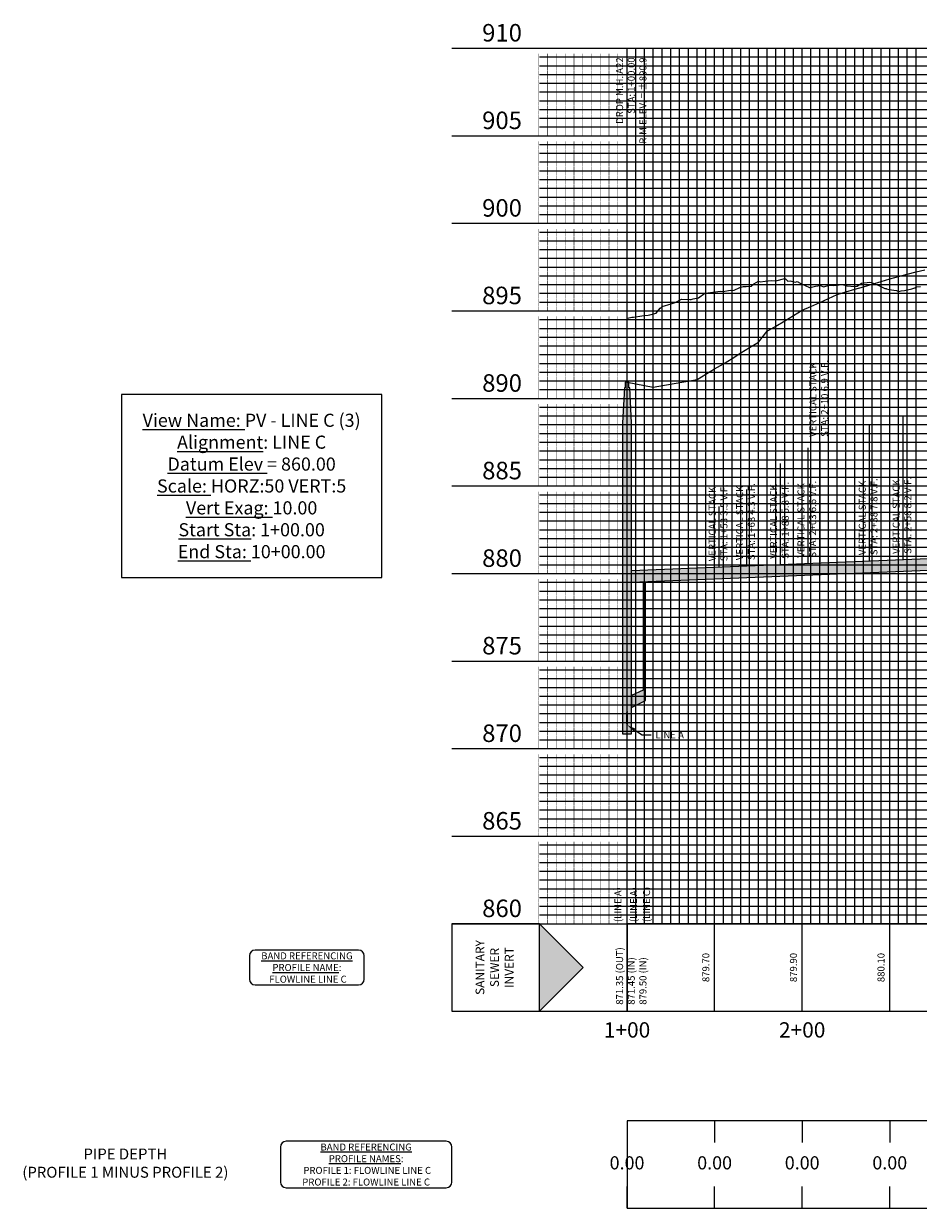
# Model space of a CAD drawing. Units: feet. Extents: x 2033098 to 2053802, y 13689570 to 13695684.
# Drawn here: x 2049053 to 2049564, y 13689596 to 13690273 of the extents above; entities that cross this region are included whole.
import ezdxf

# ---------------------------------------------------------------- set-up
doc = ezdxf.new("R2010")
doc.units = ezdxf.units.FT
doc.header["$MEASUREMENT"] = 0
doc.linetypes.add('CENTER2', pattern=[28.575, 19.05, -3.175, 3.175, -3.175])
for name, color, linetype in [('C-ANNO-MISC', 51, 'Continuous'), ('C-PROF-ANNO', 81, 'Continuous'), ('C-PROF-ANNO-OBJT', 81, 'Continuous'), ('C-PROF-PIPE-SSWR', 1, 'Continuous'), ('C-PROF-SAMP-CENTR', 1, 'CENTER2'), ('C-PROF-SAMP-FNGD', 2, 'Continuous'), ('C-PROF-VIEW-ANNO', 131, 'Continuous'), ('C-PROF-VIEW-GRID-MAJR', 47, 'Continuous'), ('C-PROF-VIEW-GRID-MINR', 49, 'Continuous'), ('C-PROF-VIEW-LABL', 81, 'Continuous'), ('C-PROF-VIEW-TITL', 47, 'Continuous')]:
    doc.layers.add(name, color=color, linetype=linetype)
doc.styles.add('A_L80', font='Simplex.shx', dxfattribs={"height": 0.08})
doc.styles.add('A_PD-080', font='Simplex.shx', dxfattribs={"height": 0.08})
doc.styles.add('A_PD-DIMS', font='simplex.shx')
doc.styles.add('BOLD', font='sanss___.ttf')
doc.styles.add('SIMPLEX', font='simplex.shx')

# ---------------------------------------------------------------- blocks, each defined once
blk = doc.blocks.new('PROF-ARROW-2')
at = {"layer": 'C-PROF-VIEW-TITL'}
h = blk.add_hatch(dxfattribs=at)
h.set_pattern_fill('DOTS', color=47, scale=5, style=0)
h.set_pattern_definition([(0, (-2310468.024, -6903833.11943), (0.15625, 0.3125), [0, -0.3125])])
h.paths.add_polyline_path([(0, 25), (0, -25), (25, 0)])
at = {"layer": 'C-PROF-VIEW-TITL', "color": 1}
blk.add_lwpolyline([(25, 0), (0, -25), (0, 25), (25, 0)], dxfattribs=at)

msp = doc.modelspace()

# ---------------------------------------------------------------- hatches: boundary and pattern name
h = msp.add_hatch(color=254)
h.dxf.hatch_style = 1
h.paths.add_polyline_path([(2049408.1, 13689954.26), (2049406.78, 13689954.2), (2049406.78, 13689892.27), (2049400.05, 13689889.08), (2049400.05, 13689882.41), (2049408.08, 13689886.23)])
at = {"layer": 'C-PROF-PIPE-SSWR', "linetype": 'Continuous', "lineweight": -3}
for points in [[(2049395.05, 13690044.83), (2049395.05, 13689867.33), (2049400.05, 13689867.33), (2049400.05, 13690044.83), (2049399.05, 13690064.83), (2049398.55, 13690064.83), (2049398.55, 13690068.16), (2049396.55, 13690068.16), (2049396.55, 13690064.83), (2049396.05, 13690064.83)], [(2049400.05, 13689960.6), (2049400.05, 13689953.93), (2049795.95, 13689969.83), (2049795.95, 13689976.5)]]:
    msp.add_hatch(color=253, dxfattribs=at).paths.add_polyline_path(points, flags=0)

# ---------------------------------------------------------------- linework, layer by layer
at = {"layer": 'C-ANNO-MISC', "color": 3}
for p, q in [((2049535.7, 13690043.58), (2049535.7, 13689966.05)), ((2049555.05, 13690049.08), (2049555.05, 13689966.82)), ((2049500.7, 13690030.55), (2049500.7, 13689964.64)), ((2049507.55, 13690033.63), (2049507.55, 13689964.92)), ((2049485.05, 13690021.63), (2049485.05, 13689964.01)), ((2049465.7, 13690006.73), (2049465.7, 13689963.24)), ((2049450.05, 13689997.13), (2049450.05, 13689962.61))]:
    msp.add_line(p, q, dxfattribs=at)
at = {"layer": 'C-PROF-ANNO', "linetype": 'ByBlock', "lineweight": -2}
for p, q in [((2049401.74, 13689869.6), (2049406.25, 13689866.66)), ((2049406.25, 13689866.66), (2049411.25, 13689866.66))]:
    msp.add_line(p, q, dxfattribs=at)
at = {"layer": 'C-PROF-ANNO'}
msp.add_solid([(2049401.28, 13689868.9), (2049397.55, 13689872.33), (2049402.19, 13689870.3)], dxfattribs=at)
at = {"layer": 'C-PROF-ANNO-OBJT'}
for p, q in [((2049406.78, 13689954.2), (2049406.78, 13689892.27)), ((2049408.08, 13689886.23), (2049408.1, 13689954.26)), ((2049406.78, 13689892.27), (2049400.05, 13689889.08)), ((2049400.05, 13689889.08), (2049400.05, 13689882.41)), ((2049400.05, 13689882.41), (2049408.08, 13689886.23))]:
    msp.add_line(p, q, dxfattribs=at)
at = {"layer": 'C-PROF-PIPE-SSWR', "color": 3, "linetype": 'Continuous', "lineweight": -3}
for p, q in [((2049396.05, 13690064.83), (2049395.05, 13690044.83)), ((2049396.55, 13690064.83), (2049396.05, 13690064.83)), ((2049398.55, 13690068.16), (2049396.55, 13690068.16)), ((2049396.55, 13690068.16), (2049396.55, 13690064.83)), ((2049398.55, 13690064.83), (2049398.55, 13690068.16)), ((2049399.05, 13690064.83), (2049398.55, 13690064.83)), ((2049400.05, 13690044.83), (2049399.05, 13690064.83)), ((2049395.05, 13690044.83), (2049395.05, 13689867.33)), ((2049400.05, 13689867.33), (2049400.05, 13690044.83)), ((2049400.05, 13689960.6), (2049795.95, 13689976.5)), ((2049400.05, 13689953.93), (2049795.95, 13689969.83)), ((2049397.31, 13689879.02), (2049397.21, 13689876.67)), ((2049397.31, 13689878.02), (2049397.21, 13689875.67)), ((2049397.21, 13689876.67), (2049397.31, 13689874.31)), ((2049397.21, 13689875.67), (2049397.31, 13689873.31)), ((2049397.55, 13689880), (2049397.31, 13689879.02)), ((2049397.55, 13689879), (2049397.31, 13689878.02)), ((2049397.31, 13689874.31), (2049397.55, 13689873.33)), ((2049397.78, 13689879.02), (2049397.55, 13689880)), ((2049397.78, 13689878.02), (2049397.55, 13689879)), ((2049397.55, 13689873.33), (2049397.78, 13689874.31)), ((2049397.88, 13689876.67), (2049397.78, 13689879.02)), ((2049397.88, 13689875.67), (2049397.78, 13689878.02)), ((2049397.78, 13689874.31), (2049397.88, 13689876.67)), ((2049397.78, 13689873.31), (2049397.88, 13689875.67)), ((2049395.05, 13689867.33), (2049400.05, 13689867.33)), ((2049397.31, 13689873.31), (2049397.55, 13689872.33)), ((2049397.55, 13689872.33), (2049397.78, 13689873.31))]:
    msp.add_line(p, q, dxfattribs=at)
at = {"layer": 'C-PROF-SAMP-CENTR', "color": 1, "linetype": 'CENTER2', "lineweight": -3}
for p, q in [((2049468.46, 13690122.86), (2049469.87, 13690124.18)), ((2049469.87, 13690124.18), (2049472.52, 13690125.81)), ((2049472.52, 13690125.81), (2049473.63, 13690125.3)), ((2049473.63, 13690125.3), (2049476.32, 13690125.78)), ((2049476.32, 13690125.78), (2049479.83, 13690126.18)), ((2049479.83, 13690126.18), (2049482.53, 13690125.9)), ((2049482.53, 13690125.9), (2049487.7, 13690127.22)), ((2049487.7, 13690127.22), (2049488.11, 13690127.11)), ((2049488.11, 13690127.11), (2049489.33, 13690125.72)), ((2049489.33, 13690125.72), (2049490.76, 13690125.96)), ((2049490.76, 13690125.96), (2049493.67, 13690125.21)), ((2049493.67, 13690125.21), (2049494.73, 13690125.51)), ((2049494.73, 13690125.51), (2049496.46, 13690124.65)), ((2049496.46, 13690124.65), (2049499.28, 13690123.38)), ((2049515.57, 13690123.22), (2049518.57, 13690123.76)), ((2049518.57, 13690123.76), (2049520.56, 13690123.86)), ((2049520.56, 13690123.86), (2049522.99, 13690123.14)), ((2049528.89, 13690122.83), (2049531.47, 13690124.59)), ((2049531.47, 13690124.59), (2049536.09, 13690125.18)), ((2049536.09, 13690125.18), (2049537.17, 13690125.02)), ((2049537.17, 13690125.02), (2049537.51, 13690124.91)), ((2049537.51, 13690124.91), (2049540.95, 13690123.48)), ((2049438.3, 13690116.19), (2049442.02, 13690118.86)), ((2049442.02, 13690118.86), (2049442.14, 13690118.89)), ((2049442.14, 13690118.89), (2049442.36, 13690118.95)), ((2049442.36, 13690118.95), (2049449.37, 13690119.91)), ((2049449.37, 13690119.91), (2049450.85, 13690120.02)), ((2049450.85, 13690120.02), (2049452.52, 13690119.84)), ((2049452.52, 13690119.84), (2049456.44, 13690120.73)), ((2049456.44, 13690120.73), (2049457.45, 13690120.53)), ((2049457.45, 13690120.53), (2049458.72, 13690120.68)), ((2049458.72, 13690120.68), (2049462.03, 13690122.22)), ((2049462.03, 13690122.22), (2049464.01, 13690122.79)), ((2049464.01, 13690122.79), (2049465.53, 13690122.73)), ((2049465.53, 13690122.73), (2049468.46, 13690122.86)), ((2049499.28, 13690123.38), (2049501.73, 13690122.17)), ((2049501.73, 13690122.17), (2049502.09, 13690122.11)), ((2049502.09, 13690122.11), (2049505.21, 13690122.86)), ((2049505.21, 13690122.86), (2049507.89, 13690123.23)), ((2049507.89, 13690123.23), (2049509.92, 13690122.58)), ((2049509.92, 13690122.58), (2049513.02, 13690123.43)), ((2049513.02, 13690123.43), (2049513.68, 13690123.52)), ((2049513.68, 13690123.52), (2049515.57, 13690123.22)), ((2049522.99, 13690123.14), (2049527.39, 13690122.79)), ((2049527.39, 13690122.79), (2049528.55, 13690122.84)), ((2049528.55, 13690122.84), (2049528.89, 13690122.83)), ((2049540.95, 13690123.48), (2049544.82, 13690121.65)), ((2049544.82, 13690121.65), (2049545.48, 13690121.53)), ((2049545.48, 13690121.53), (2049545.67, 13690121.45)), ((2049545.67, 13690121.45), (2049546.93, 13690121.1)), ((2049546.93, 13690121.1), (2049551.43, 13690120.43)), ((2049551.43, 13690120.43), (2049552.79, 13690119.95)), ((2049552.79, 13690119.95), (2049554.01, 13690120.24)), ((2049554.01, 13690120.24), (2049555.93, 13690120.45)), ((2049555.93, 13690120.45), (2049560.17, 13690121.49)), ((2049560.17, 13690121.49), (2049561.77, 13690121.9)), ((2049561.77, 13690121.9), (2049562.91, 13690122.52)), ((2049562.91, 13690122.52), (2049565.13, 13690122.8)), ((2049414.18, 13690107.43), (2049416.55, 13690110.31)), ((2049416.55, 13690110.31), (2049417.06, 13690110.71)), ((2049417.06, 13690110.71), (2049417.18, 13690110.9)), ((2049417.18, 13690110.9), (2049417.53, 13690111.26)), ((2049417.53, 13690111.26), (2049422.69, 13690112.87)), ((2049422.69, 13690112.87), (2049425.07, 13690113.66)), ((2049425.07, 13690113.66), (2049428.58, 13690115.46)), ((2049428.58, 13690115.46), (2049433.35, 13690115.34)), ((2049433.35, 13690115.34), (2049434.18, 13690115.28)), ((2049434.18, 13690115.28), (2049435.34, 13690115.69)), ((2049435.34, 13690115.69), (2049438.3, 13690116.19)), ((2049397.55, 13690104.54), (2049397.8, 13690104.58)), ((2049397.8, 13690104.58), (2049400.33, 13690105.14)), ((2049400.33, 13690105.14), (2049401.21, 13690105.29)), ((2049401.21, 13690105.29), (2049406, 13690105.95)), ((2049406, 13690105.95), (2049409.59, 13690106.29)), ((2049409.59, 13690106.29), (2049410.54, 13690106.57)), ((2049410.54, 13690106.57), (2049414.18, 13690107.43))]:
    msp.add_line(p, q, dxfattribs=at)
at = {"layer": 'C-PROF-SAMP-FNGD', "color": 2, "linetype": 'Continuous', "lineweight": -3}
for p, q in [((2049557.55, 13690129.73), (2049562.55, 13690131.03)), ((2049562.55, 13690131.03), (2049567.55, 13690132.33)), ((2049532.55, 13690122.63), (2049537.55, 13690124.13)), ((2049537.55, 13690124.13), (2049542.55, 13690125.63)), ((2049542.55, 13690125.63), (2049547.55, 13690127.13)), ((2049547.55, 13690127.13), (2049552.55, 13690128.43)), ((2049552.55, 13690128.43), (2049557.55, 13690129.73)), ((2049512.55, 13690115.88), (2049517.55, 13690118.13)), ((2049517.55, 13690118.13), (2049522.55, 13690119.63)), ((2049522.55, 13690119.63), (2049527.55, 13690121.13)), ((2049527.55, 13690121.13), (2049532.55, 13690122.63)), ((2049497.55, 13690109.13), (2049502.55, 13690111.38)), ((2049502.55, 13690111.38), (2049507.55, 13690113.63)), ((2049507.55, 13690113.63), (2049512.55, 13690115.88)), ((2049487.55, 13690103.13), (2049492.55, 13690106.13)), ((2049492.55, 13690106.13), (2049497.55, 13690109.13)), ((2049472.55, 13690091.01), (2049477.55, 13690097.13)), ((2049477.55, 13690097.13), (2049482.55, 13690100.13)), ((2049482.55, 13690100.13), (2049487.55, 13690103.13)), ((2049467.55, 13690087.88), (2049472.55, 13690091.01)), ((2049457.55, 13690081.63), (2049462.55, 13690084.76)), ((2049462.55, 13690084.76), (2049467.55, 13690087.88)), ((2049447.55, 13690075.63), (2049452.55, 13690078.63)), ((2049452.55, 13690078.63), (2049457.55, 13690081.63)), ((2049412.45, 13690065.18), (2049437.55, 13690069.63)), ((2049437.55, 13690069.63), (2049442.55, 13690072.63)), ((2049442.55, 13690072.63), (2049447.55, 13690075.63)), ((2049397.55, 13690068.16), (2049412.45, 13690065.18))]:
    msp.add_line(p, q, dxfattribs=at)
at = {"layer": 'C-PROF-VIEW-ANNO', "color": 131, "linetype": 'Continuous', "lineweight": -3}
for p, q in [((2049182, 13689740.5), (2049182, 13689727.17)), ((2049244.3, 13689743.75), (2049185.25, 13689743.75)), ((2049247.55, 13689727.17), (2049247.55, 13689740.5)), ((2049185.25, 13689723.92), (2049244.3, 13689723.92)), ((2049199.62, 13689631.33), (2049199.62, 13689611.33)), ((2049294.3, 13689634.58), (2049202.87, 13689634.58)), ((2049297.55, 13689611.33), (2049297.55, 13689631.33)), ((2049202.87, 13689608.08), (2049294.3, 13689608.08))]:
    msp.add_line(p, q, dxfattribs=at)
for centre, start, end in [((2049185.25, 13689740.5), 90, 180), ((2049244.3, 13689740.5), 0, 90), ((2049185.25, 13689727.17), 180, 270), ((2049244.3, 13689727.17), 270, 0), ((2049202.87, 13689631.33), 90, 180), ((2049294.3, 13689631.33), 0, 90), ((2049202.87, 13689611.33), 180, 270), ((2049294.3, 13689611.33), 270, 0)]:
    msp.add_arc(centre, 3.25, start, end, dxfattribs=at)
at = {"layer": 'C-PROF-VIEW-GRID-MAJR', "color": 47, "linetype": 'Continuous', "lineweight": -3}
for p, q in [((2049297.55, 13690258.83), (2049397.55, 13690258.83)), ((2049397.55, 13690258.83), (2050297.55, 13690258.83)), ((2049397.55, 13689758.83), (2049397.55, 13690258.83)), ((2049397.55, 13689758.83), (2049397.55, 13690258.83)), ((2049397.55, 13690258.83), (2050297.55, 13690258.83)), ((2049447.55, 13689758.83), (2049447.55, 13690258.83)), ((2049497.55, 13689758.83), (2049497.55, 13690258.83)), ((2049547.55, 13689758.83), (2049547.55, 13690258.83)), ((2049297.55, 13690208.83), (2049397.55, 13690208.83)), ((2049397.55, 13690208.83), (2050297.55, 13690208.83)), ((2049297.55, 13690158.83), (2049397.55, 13690158.83)), ((2049397.55, 13690158.83), (2050297.55, 13690158.83)), ((2049297.55, 13690108.83), (2049397.55, 13690108.83)), ((2049397.55, 13690108.83), (2050297.55, 13690108.83)), ((2049297.55, 13690058.83), (2049397.55, 13690058.83)), ((2049397.55, 13690058.83), (2050297.55, 13690058.83)), ((2049297.55, 13690008.83), (2049397.55, 13690008.83)), ((2049397.55, 13690008.83), (2050297.55, 13690008.83)), ((2049297.55, 13689958.83), (2049397.55, 13689958.83)), ((2049397.55, 13689958.83), (2050297.55, 13689958.83)), ((2049297.55, 13689908.83), (2049397.55, 13689908.83)), ((2049397.55, 13689908.83), (2050297.55, 13689908.83)), ((2049297.55, 13689858.83), (2049397.55, 13689858.83)), ((2049397.55, 13689858.83), (2050297.55, 13689858.83)), ((2049297.55, 13689808.83), (2049397.55, 13689808.83)), ((2049397.55, 13689808.83), (2050297.55, 13689808.83)), ((2049297.55, 13689758.83), (2049397.55, 13689758.83)), ((2049397.55, 13689758.83), (2050297.55, 13689758.83)), ((2049397.55, 13689758.83), (2050297.55, 13689758.83)), ((2049397.55, 13689708.83), (2049397.55, 13689758.83)), ((2049447.55, 13689708.83), (2049447.55, 13689758.83)), ((2049497.55, 13689708.83), (2049497.55, 13689758.83)), ((2049547.55, 13689708.83), (2049547.55, 13689758.83)), ((2049397.55, 13689646.33), (2049397.55, 13689633.83)), ((2049447.55, 13689646.33), (2049447.55, 13689633.83)), ((2049497.55, 13689646.33), (2049497.55, 13689633.83)), ((2049547.55, 13689646.33), (2049547.55, 13689633.83)), ((2049397.55, 13689596.33), (2049397.55, 13689608.83)), ((2049447.55, 13689596.33), (2049447.55, 13689608.83)), ((2049497.55, 13689596.33), (2049497.55, 13689608.83)), ((2049547.55, 13689596.33), (2049547.55, 13689608.83))]:
    msp.add_line(p, q, dxfattribs=at)
at = {"layer": 'C-PROF-VIEW-GRID-MINR', "color": 49, "linetype": 'Continuous', "lineweight": -3}
for p, q in [((2049347.55, 13690253.83), (2049397.55, 13690253.83)), ((2049397.55, 13690253.83), (2050297.55, 13690253.83)), ((2049402.55, 13689758.83), (2049402.55, 13690258.83)), ((2049407.55, 13689758.83), (2049407.55, 13690258.83)), ((2049412.55, 13689758.83), (2049412.55, 13690258.83)), ((2049417.55, 13689758.83), (2049417.55, 13690258.83)), ((2049422.55, 13689758.83), (2049422.55, 13690258.83)), ((2049427.55, 13689758.83), (2049427.55, 13690258.83)), ((2049432.55, 13689758.83), (2049432.55, 13690258.83)), ((2049437.55, 13689758.83), (2049437.55, 13690258.83)), ((2049442.55, 13689758.83), (2049442.55, 13690258.83)), ((2049452.55, 13689758.83), (2049452.55, 13690258.83)), ((2049457.55, 13689758.83), (2049457.55, 13690258.83)), ((2049462.55, 13689758.83), (2049462.55, 13690258.83)), ((2049467.55, 13689758.83), (2049467.55, 13690258.83)), ((2049472.55, 13689758.83), (2049472.55, 13690258.83)), ((2049477.55, 13689758.83), (2049477.55, 13690258.83)), ((2049482.55, 13689758.83), (2049482.55, 13690258.83)), ((2049487.55, 13689758.83), (2049487.55, 13690258.83)), ((2049492.55, 13689758.83), (2049492.55, 13690258.83)), ((2049502.55, 13689758.83), (2049502.55, 13690258.83)), ((2049507.55, 13689758.83), (2049507.55, 13690258.83)), ((2049512.55, 13689758.83), (2049512.55, 13690258.83)), ((2049517.55, 13689758.83), (2049517.55, 13690258.83)), ((2049522.55, 13689758.83), (2049522.55, 13690258.83)), ((2049527.55, 13689758.83), (2049527.55, 13690258.83)), ((2049532.55, 13689758.83), (2049532.55, 13690258.83)), ((2049537.55, 13689758.83), (2049537.55, 13690258.83)), ((2049542.55, 13689758.83), (2049542.55, 13690258.83)), ((2049552.55, 13689758.83), (2049552.55, 13690258.83)), ((2049557.55, 13689758.83), (2049557.55, 13690258.83)), ((2049562.55, 13689758.83), (2049562.55, 13690258.83)), ((2049347.55, 13690248.83), (2049397.55, 13690248.83)), ((2049397.55, 13690248.83), (2050297.55, 13690248.83)), ((2049347.55, 13690243.83), (2049397.55, 13690243.83)), ((2049347.55, 13690238.83), (2049397.55, 13690238.83)), ((2049397.55, 13690243.83), (2050297.55, 13690243.83)), ((2049397.55, 13690238.83), (2050297.55, 13690238.83)), ((2049347.55, 13690233.83), (2049397.55, 13690233.83)), ((2049397.55, 13690233.83), (2050297.55, 13690233.83)), ((2049347.55, 13690228.83), (2049397.55, 13690228.83)), ((2049397.55, 13690228.83), (2050297.55, 13690228.83)), ((2049347.55, 13690223.83), (2049397.55, 13690223.83)), ((2049347.55, 13690218.83), (2049397.55, 13690218.83)), ((2049397.55, 13690223.83), (2050297.55, 13690223.83)), ((2049397.55, 13690218.83), (2050297.55, 13690218.83)), ((2049347.55, 13690213.83), (2049397.55, 13690213.83)), ((2049397.55, 13690213.83), (2050297.55, 13690213.83)), ((2049347.55, 13690203.83), (2049397.55, 13690203.83)), ((2049347.55, 13690198.83), (2049397.55, 13690198.83)), ((2049397.55, 13690203.83), (2050297.55, 13690203.83)), ((2049397.55, 13690198.83), (2050297.55, 13690198.83)), ((2049347.55, 13690193.83), (2049397.55, 13690193.83)), ((2049397.55, 13690193.83), (2050297.55, 13690193.83)), ((2049347.55, 13690188.83), (2049397.55, 13690188.83)), ((2049397.55, 13690188.83), (2050297.55, 13690188.83)), ((2049347.55, 13690183.83), (2049397.55, 13690183.83)), ((2049347.55, 13690178.83), (2049397.55, 13690178.83)), ((2049397.55, 13690183.83), (2050297.55, 13690183.83)), ((2049397.55, 13690178.83), (2050297.55, 13690178.83)), ((2049347.55, 13690173.83), (2049397.55, 13690173.83)), ((2049397.55, 13690173.83), (2050297.55, 13690173.83)), ((2049347.55, 13690168.83), (2049397.55, 13690168.83)), ((2049397.55, 13690168.83), (2050297.55, 13690168.83)), ((2049347.55, 13690163.83), (2049397.55, 13690163.83)), ((2049397.55, 13690163.83), (2050297.55, 13690163.83)), ((2049347.55, 13690153.83), (2049397.55, 13690153.83)), ((2049397.55, 13690153.83), (2050297.55, 13690153.83)), ((2049347.55, 13690148.83), (2049397.55, 13690148.83)), ((2049397.55, 13690148.83), (2050297.55, 13690148.83)), ((2049347.55, 13690143.83), (2049397.55, 13690143.83)), ((2049347.55, 13690138.83), (2049397.55, 13690138.83)), ((2049397.55, 13690143.83), (2050297.55, 13690143.83)), ((2049397.55, 13690138.83), (2050297.55, 13690138.83)), ((2049347.55, 13690133.83), (2049397.55, 13690133.83)), ((2049397.55, 13690133.83), (2050297.55, 13690133.83)), ((2049347.55, 13690128.83), (2049397.55, 13690128.83)), ((2049347.55, 13690123.83), (2049397.55, 13690123.83)), ((2049397.55, 13690128.83), (2050297.55, 13690128.83)), ((2049397.55, 13690123.83), (2050297.55, 13690123.83)), ((2049347.55, 13690118.83), (2049397.55, 13690118.83)), ((2049397.55, 13690118.83), (2050297.55, 13690118.83)), ((2049347.55, 13690113.83), (2049397.55, 13690113.83)), ((2049397.55, 13690113.83), (2050297.55, 13690113.83)), ((2049347.55, 13690103.83), (2049397.55, 13690103.83)), ((2049397.55, 13690103.83), (2050297.55, 13690103.83)), ((2049347.55, 13690098.83), (2049397.55, 13690098.83)), ((2049397.55, 13690098.83), (2050297.55, 13690098.83)), ((2049347.55, 13690093.83), (2049397.55, 13690093.83)), ((2049397.55, 13690093.83), (2050297.55, 13690093.83)), ((2049347.55, 13690088.83), (2049397.55, 13690088.83)), ((2049347.55, 13690083.83), (2049397.55, 13690083.83)), ((2049397.55, 13690088.83), (2050297.55, 13690088.83)), ((2049397.55, 13690083.83), (2050297.55, 13690083.83)), ((2049347.55, 13690078.83), (2049397.55, 13690078.83)), ((2049397.55, 13690078.83), (2050297.55, 13690078.83)), ((2049347.55, 13690073.83), (2049397.55, 13690073.83)), ((2049397.55, 13690073.83), (2050297.55, 13690073.83)), ((2049347.55, 13690068.83), (2049397.55, 13690068.83)), ((2049347.55, 13690063.83), (2049397.55, 13690063.83)), ((2049397.55, 13690068.83), (2050297.55, 13690068.83)), ((2049397.55, 13690063.83), (2050297.55, 13690063.83)), ((2049347.55, 13690053.83), (2049397.55, 13690053.83)), ((2049397.55, 13690053.83), (2050297.55, 13690053.83)), ((2049347.55, 13690048.83), (2049397.55, 13690048.83)), ((2049347.55, 13690043.83), (2049397.55, 13690043.83)), ((2049397.55, 13690048.83), (2050297.55, 13690048.83)), ((2049397.55, 13690043.83), (2050297.55, 13690043.83)), ((2049347.55, 13690038.83), (2049397.55, 13690038.83)), ((2049397.55, 13690038.83), (2050297.55, 13690038.83)), ((2049347.55, 13690033.83), (2049397.55, 13690033.83)), ((2049397.55, 13690033.83), (2050297.55, 13690033.83)), ((2049347.55, 13690028.83), (2049397.55, 13690028.83)), ((2049347.55, 13690023.83), (2049397.55, 13690023.83)), ((2049397.55, 13690028.83), (2050297.55, 13690028.83)), ((2049397.55, 13690023.83), (2050297.55, 13690023.83)), ((2049347.55, 13690018.83), (2049397.55, 13690018.83)), ((2049397.55, 13690018.83), (2050297.55, 13690018.83)), ((2049347.55, 13690013.83), (2049397.55, 13690013.83)), ((2049397.55, 13690013.83), (2050297.55, 13690013.83)), ((2049347.55, 13690003.83), (2049397.55, 13690003.83)), ((2049397.55, 13690003.83), (2050297.55, 13690003.83)), ((2049347.55, 13689998.83), (2049397.55, 13689998.83)), ((2049397.55, 13689998.83), (2050297.55, 13689998.83)), ((2049347.55, 13689993.83), (2049397.55, 13689993.83)), ((2049347.55, 13689988.83), (2049397.55, 13689988.83)), ((2049397.55, 13689993.83), (2050297.55, 13689993.83)), ((2049397.55, 13689988.83), (2050297.55, 13689988.83)), ((2049347.55, 13689983.83), (2049397.55, 13689983.83)), ((2049397.55, 13689983.83), (2050297.55, 13689983.83)), ((2049347.55, 13689978.83), (2049397.55, 13689978.83)), ((2049397.55, 13689978.83), (2050297.55, 13689978.83)), ((2049347.55, 13689973.83), (2049397.55, 13689973.83)), ((2049347.55, 13689968.83), (2049397.55, 13689968.83)), ((2049397.55, 13689973.83), (2050297.55, 13689973.83)), ((2049397.55, 13689968.83), (2050297.55, 13689968.83)), ((2049347.55, 13689963.83), (2049397.55, 13689963.83)), ((2049397.55, 13689963.83), (2050297.55, 13689963.83)), ((2049347.55, 13689953.83), (2049397.55, 13689953.83)), ((2049347.55, 13689948.83), (2049397.55, 13689948.83)), ((2049397.55, 13689953.83), (2050297.55, 13689953.83)), ((2049397.55, 13689948.83), (2050297.55, 13689948.83)), ((2049347.55, 13689943.83), (2049397.55, 13689943.83)), ((2049397.55, 13689943.83), (2050297.55, 13689943.83)), ((2049347.55, 13689938.83), (2049397.55, 13689938.83)), ((2049397.55, 13689938.83), (2050297.55, 13689938.83)), ((2049347.55, 13689933.83), (2049397.55, 13689933.83)), ((2049347.55, 13689928.83), (2049397.55, 13689928.83)), ((2049397.55, 13689933.83), (2050297.55, 13689933.83)), ((2049397.55, 13689928.83), (2050297.55, 13689928.83)), ((2049347.55, 13689923.83), (2049397.55, 13689923.83)), ((2049397.55, 13689923.83), (2050297.55, 13689923.83)), ((2049347.55, 13689918.83), (2049397.55, 13689918.83)), ((2049397.55, 13689918.83), (2050297.55, 13689918.83)), ((2049347.55, 13689913.83), (2049397.55, 13689913.83)), ((2049397.55, 13689913.83), (2050297.55, 13689913.83)), ((2049347.55, 13689903.83), (2049397.55, 13689903.83)), ((2049397.55, 13689903.83), (2050297.55, 13689903.83)), ((2049347.55, 13689898.83), (2049397.55, 13689898.83)), ((2049347.55, 13689893.83), (2049397.55, 13689893.83)), ((2049397.55, 13689898.83), (2050297.55, 13689898.83)), ((2049397.55, 13689893.83), (2050297.55, 13689893.83)), ((2049347.55, 13689888.83), (2049397.55, 13689888.83)), ((2049397.55, 13689888.83), (2050297.55, 13689888.83)), ((2049347.55, 13689883.83), (2049397.55, 13689883.83)), ((2049397.55, 13689883.83), (2050297.55, 13689883.83)), ((2049347.55, 13689878.83), (2049397.55, 13689878.83)), ((2049347.55, 13689873.83), (2049397.55, 13689873.83)), ((2049397.55, 13689878.83), (2050297.55, 13689878.83)), ((2049397.55, 13689873.83), (2050297.55, 13689873.83)), ((2049347.55, 13689868.83), (2049397.55, 13689868.83)), ((2049397.55, 13689868.83), (2050297.55, 13689868.83)), ((2049347.55, 13689863.83), (2049397.55, 13689863.83)), ((2049397.55, 13689863.83), (2050297.55, 13689863.83)), ((2049347.55, 13689853.83), (2049397.55, 13689853.83)), ((2049397.55, 13689853.83), (2050297.55, 13689853.83)), ((2049347.55, 13689848.83), (2049397.55, 13689848.83)), ((2049397.55, 13689848.83), (2050297.55, 13689848.83)), ((2049347.55, 13689843.83), (2049397.55, 13689843.83)), ((2049397.55, 13689843.83), (2050297.55, 13689843.83)), ((2049347.55, 13689838.83), (2049397.55, 13689838.83)), ((2049347.55, 13689833.83), (2049397.55, 13689833.83)), ((2049397.55, 13689838.83), (2050297.55, 13689838.83)), ((2049397.55, 13689833.83), (2050297.55, 13689833.83)), ((2049347.55, 13689828.83), (2049397.55, 13689828.83)), ((2049397.55, 13689828.83), (2050297.55, 13689828.83)), ((2049347.55, 13689823.83), (2049397.55, 13689823.83)), ((2049397.55, 13689823.83), (2050297.55, 13689823.83)), ((2049347.55, 13689818.83), (2049397.55, 13689818.83)), ((2049347.55, 13689813.83), (2049397.55, 13689813.83)), ((2049397.55, 13689818.83), (2050297.55, 13689818.83)), ((2049397.55, 13689813.83), (2050297.55, 13689813.83)), ((2049347.55, 13689803.83), (2049397.55, 13689803.83)), ((2049397.55, 13689803.83), (2050297.55, 13689803.83)), ((2049347.55, 13689798.83), (2049397.55, 13689798.83)), ((2049347.55, 13689793.83), (2049397.55, 13689793.83)), ((2049397.55, 13689798.83), (2050297.55, 13689798.83)), ((2049397.55, 13689793.83), (2050297.55, 13689793.83)), ((2049347.55, 13689788.83), (2049397.55, 13689788.83)), ((2049397.55, 13689788.83), (2050297.55, 13689788.83)), ((2049347.55, 13689783.83), (2049397.55, 13689783.83)), ((2049347.55, 13689778.83), (2049397.55, 13689778.83)), ((2049397.55, 13689783.83), (2050297.55, 13689783.83)), ((2049397.55, 13689778.83), (2050297.55, 13689778.83)), ((2049347.55, 13689773.83), (2049397.55, 13689773.83)), ((2049397.55, 13689773.83), (2050297.55, 13689773.83)), ((2049347.55, 13689768.83), (2049397.55, 13689768.83)), ((2049397.55, 13689768.83), (2050297.55, 13689768.83)), ((2049347.55, 13689763.83), (2049397.55, 13689763.83)), ((2049397.55, 13689763.83), (2050297.55, 13689763.83))]:
    msp.add_line(p, q, dxfattribs=at)
at = {"layer": 'C-PROF-VIEW-LABL', "color": 81, "linetype": 'Continuous', "lineweight": -3}
for p, q in [((2049397.55, 13690068.16), (2049397.55, 13690258.83)), ((2049397.55, 13689708.83), (2049397.55, 13690068.16))]:
    msp.add_line(p, q, dxfattribs=at)
at = {"layer": 'C-PROF-VIEW-TITL', "color": 47, "linetype": 'Continuous', "lineweight": -3}
for p, q in [((2049347.55, 13689758.83), (2049397.55, 13689758.83)), ((2049347.55, 13689708.83), (2049397.55, 13689708.83))]:
    msp.add_line(p, q, dxfattribs=at)
for points in [[(2049108.87, 13689956.55), (2049257.55, 13689956.55), (2049257.55, 13690061.11), (2049108.87, 13690061.11)], [(2049347.55, 13689708.83), (2049347.55, 13689758.83), (2049297.55, 13689758.83), (2049297.55, 13689708.83)], [(2049397.55, 13689708.83), (2050297.55, 13689708.83), (2050297.55, 13689758.83), (2049397.55, 13689758.83)], [(2049397.55, 13689708.83), (2050297.55, 13689708.83), (2050297.55, 13689758.83), (2049397.55, 13689758.83)], [(2049397.55, 13689596.33), (2050297.55, 13689596.33), (2050297.55, 13689646.33), (2049397.55, 13689646.33)]]:
    msp.add_3dface(points, dxfattribs=at)

# ---------------------------------------------------------------- block references
msp.add_blockref('PROF-ARROW-2', (2049347.55, 13689733.83), dxfattribs=at)

# ---------------------------------------------------------------- texts
at = {"layer": 'C-ANNO-MISC', "color": 81, "style": 'A_PD-080'}
for s, p in [('(LINE A)', (2049394.36, 13689759.79)), ('(LINE A)', (2049403.33, 13689759.79)), ('(LINE C)', (2049410.71, 13689759.79))]:
    msp.add_text(s, height=4, rotation=90, dxfattribs=at).set_placement(p)
at = {"layer": 'C-PROF-ANNO', "style": 'A_PD-DIMS'}
msp.add_text('LINE A', height=4, dxfattribs=at).set_placement((2049413.75, 13689864.66))
at = {"layer": 'C-PROF-ANNO', "color": 81, "linetype": 'Continuous', "lineweight": -3, "char_height": 4, "attachment_point": 4, "rotation": 90, "style": 'SIMPLEX'}
for s, insert in [('VERTICAL STACK\\PSTA: 2+10 6.9 V.F.', (2049507.55, 13690036.88)), ('VERTICAL STACK\\PSTA: 1+53 3.5 V.F.', (2049450.05, 13689965.86)), ('VERTICAL STACK\\PSTA: 1+68 4.3 V.F.', (2049465.7, 13689966.49)), ('VERTICAL STACK\\PSTA: 1+88 5.8 V.F.', (2049485.05, 13689967.26)), ('VERTICAL STACK\\PSTA: 2+03 6.6 V.F.', (2049500.7, 13689967.89)), ('VERTICAL STACK\\PSTA: 2+38 7.8 V.F.', (2049535.7, 13689969.3)), ('VERTICAL STACK\\PSTA: 2+58 8.2 V.F.', (2049555.05, 13689970.07))]:
    msp.add_mtext(s, dxfattribs=dict(at, insert=insert))
at = {"layer": 'C-PROF-ANNO-OBJT', "color": 81, "linetype": 'Continuous', "lineweight": -3, "char_height": 4, "attachment_point": 8, "rotation": 90, "style": 'SIMPLEX'}
for s, insert in [('879.70', (2049445.8, 13689733.83)), ('879.90', (2049495.8, 13689733.83)), ('880.10', (2049545.8, 13689733.83))]:
    msp.add_mtext(s, dxfattribs=dict(at, insert=insert))
at = {"layer": 'C-PROF-VIEW-ANNO', "color": 131, "linetype": 'Continuous', "lineweight": -3}
for s, insert, char_height, attachment_point, style in [('910', (2049337.55, 13690266.33), 10, 6, 'BOLD'), ('905', (2049337.55, 13690216.33), 10, 6, 'BOLD'), ('900', (2049337.55, 13690166.33), 10, 6, 'BOLD'), ('895', (2049337.55, 13690116.33), 10, 6, 'BOLD'), ('890', (2049337.55, 13690066.33), 10, 6, 'BOLD'), ('885', (2049337.55, 13690016.33), 10, 6, 'BOLD'), ('880', (2049337.55, 13689966.33), 10, 6, 'BOLD'), ('875', (2049337.55, 13689916.33), 10, 6, 'BOLD'), ('870', (2049337.55, 13689866.33), 10, 6, 'BOLD'), ('865', (2049337.55, 13689816.33), 10, 6, 'BOLD'), ('860', (2049337.55, 13689766.33), 10, 6, 'BOLD'), ('{\\LBAND REFERENCING\\PPROFILE NAME}:\\P{\\C51; FLOWLINE LINE C}', (2049214.77, 13689733.83), 4, 5, 'A_L80'), ('1+00', (2049397.55, 13689702.58), 8.75, 2, 'BOLD'), ('2+00', (2049497.55, 13689702.58), 8.75, 2, 'BOLD'), ('PIPE DEPTH\\P(PROFILE 1 MINUS PROFILE 2)', (2049111.12, 13689621.33), 6.25, 5, 'BOLD'), ('{\\Fsimplex.shx|c0;\\LBAND REFERENCING\\PPROFILE NAMES\\l:\\P PROFILE 1: \\C51;FLOWLINE LINE C\\C0; \\PPROFILE 2: \\C51;FLOWLINE LINE C}', (2049248.58, 13689621.33), 4, 5, 'BOLD')]:
    msp.add_mtext(s, dxfattribs=dict(at, insert=insert, char_height=char_height, attachment_point=attachment_point, style=style))
at = {"layer": 'C-PROF-VIEW-GRID-MINR', "color": 47, "linetype": 'Continuous', "lineweight": -3, "char_height": 3, "attachment_point": 6, "rotation": 270, "style": 'SIMPLEX'}
for insert in [(2049374.2, 13690248.83), (2049374.2, 13690243.83), (2049374.2, 13690238.83), (2049374.2, 13690233.83), (2049374.2, 13690228.83), (2049374.2, 13690223.83), (2049374.2, 13690218.83), (2049374.2, 13690213.83), (2049374.2, 13690208.83), (2049374.2, 13690198.83), (2049374.2, 13690193.83), (2049374.2, 13690188.83), (2049374.2, 13690183.83), (2049374.2, 13690178.83), (2049374.2, 13690173.83), (2049374.2, 13690168.83), (2049374.2, 13690163.83), (2049374.2, 13690158.83), (2049374.2, 13690148.83), (2049374.2, 13690143.83), (2049374.2, 13690138.83), (2049374.2, 13690133.83), (2049374.2, 13690128.83), (2049374.2, 13690123.83), (2049374.2, 13690118.83), (2049374.2, 13690113.83), (2049374.2, 13690108.83), (2049374.2, 13690098.83), (2049374.2, 13690093.83), (2049374.2, 13690088.83), (2049374.2, 13690083.83), (2049374.2, 13690078.83), (2049374.2, 13690073.83), (2049374.2, 13690068.83), (2049374.2, 13690063.83), (2049374.2, 13690058.83), (2049374.2, 13690048.83), (2049374.2, 13690043.83), (2049374.2, 13690038.83), (2049374.2, 13690033.83), (2049374.2, 13690028.83), (2049374.2, 13690023.83), (2049374.2, 13690018.83), (2049374.2, 13690013.83), (2049374.2, 13690008.83), (2049374.2, 13689998.83), (2049374.2, 13689993.83), (2049374.2, 13689988.83), (2049374.2, 13689983.83), (2049374.2, 13689978.83), (2049374.2, 13689973.83), (2049374.2, 13689968.83), (2049374.2, 13689963.83), (2049374.2, 13689958.83), (2049374.2, 13689948.83), (2049374.2, 13689943.83), (2049374.2, 13689938.83), (2049374.2, 13689933.83), (2049374.2, 13689928.83), (2049374.2, 13689923.83), (2049374.2, 13689918.83), (2049374.2, 13689913.83), (2049374.2, 13689908.83), (2049374.2, 13689898.83), (2049374.2, 13689893.83), (2049374.2, 13689888.83), (2049374.2, 13689883.83), (2049374.2, 13689878.83), (2049374.2, 13689873.83), (2049374.2, 13689868.83), (2049374.2, 13689863.83), (2049374.2, 13689858.83), (2049374.2, 13689848.83), (2049374.2, 13689843.83), (2049374.2, 13689838.83), (2049374.2, 13689833.83), (2049374.2, 13689828.83), (2049374.2, 13689823.83), (2049374.2, 13689818.83), (2049374.2, 13689813.83), (2049374.2, 13689808.83), (2049374.2, 13689798.83), (2049374.2, 13689793.83), (2049374.2, 13689788.83), (2049374.2, 13689783.83), (2049374.2, 13689778.83), (2049374.2, 13689773.83), (2049374.2, 13689768.83), (2049374.2, 13689763.83), (2049374.2, 13689758.83)]:
    msp.add_mtext('{\\Fsimplex.shx|c0;\\C256;\\P___\\P___\\P___\\P___\\P___\\P___\\P___\\P___\\P___\\P\\C0;___}', dxfattribs=dict(at, insert=insert))
at = {"layer": 'C-PROF-VIEW-LABL', "color": 81, "linetype": 'Continuous', "lineweight": -3, "char_height": 4, "rotation": 90, "style": 'SIMPLEX'}
for s, insert, attachment_point in [('DROP M.H. A22\\PSTA: 1+00.00 \\PRIM ELEV. = ±890.9', (2049391.3, 13690253.58), 3), ('871.35 (OUT)\\P871.45 (IN)\\P879.50 (IN)', (2049391.3, 13689712.58), 1)]:
    msp.add_mtext(s, dxfattribs=dict(at, insert=insert, attachment_point=attachment_point))
at = {"layer": 'C-PROF-VIEW-TITL', "color": 47, "linetype": 'Continuous', "lineweight": -3, "insert": (2049183.21, 13690008.83), "char_height": 7.5, "attachment_point": 5, "style": 'BOLD'}
msp.add_mtext('{\\LView Name:} {\\C2;PV - LINE C (3)}\\P{\\LAlignment}: {\\C4;LINE C}\\P{\\LDatum Elev} = 860.00\\P{\\LScale:} HORZ:50 VERT:5\\P{\\LVert Exag:} 10.00\\P{\\LStart Sta}: 1+00.00\\P{\\LEnd Sta:} 10+00.00', dxfattribs=at)
at = {"layer": 'C-PROF-VIEW-TITL', "color": 131, "linetype": 'Continuous', "lineweight": -3, "insert": (2049322.55, 13689733.83), "char_height": 5, "attachment_point": 5, "rotation": 90, "style": 'SIMPLEX'}
msp.add_mtext('SANITARY\\PSEWER\\PINVERT', dxfattribs=at)

# ---------------------------------------------------------------- next in the draw order: texts
at = {"layer": 'C-PROF-ANNO-OBJT', "color": 131, "linetype": 'Continuous', "lineweight": -3, "char_height": 7.5, "width": 19.2648, "attachment_point": 5, "style": 'BOLD', "bg_fill": 3, "box_fill_scale": 1.166667, "bg_fill_color": 256, "bg_fill_true_color": 13158600, "bg_fill_transparency": 0}
for insert in [(2049397.55, 13689621.33), (2049447.55, 13689621.33), (2049497.55, 13689621.33), (2049547.55, 13689621.33)]:
    msp.add_mtext('0.00', dxfattribs=dict(at, insert=insert))

doc.saveas('drawing.dxf')
